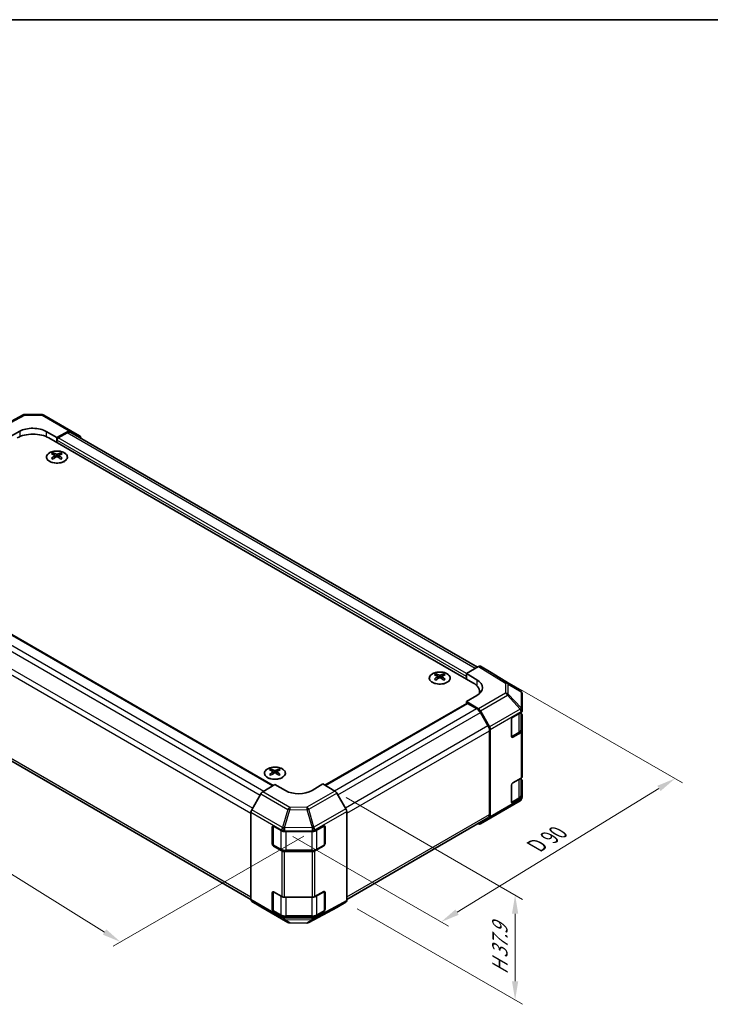
# Model space of a CAD drawing. Units: millimetres. Extents: x 58 to 4224, y 26 to 594.
# Drawn here: x 187 to 371, y 332 to 594 of the extents above; entities that cross this region are included whole.
import ezdxf

# ---------------------------------------------------------------- set-up
doc = ezdxf.new("R2010")
doc.units = ezdxf.units.MM
doc.header["$LTSCALE"] = 2
doc.layers.get('Defpoints').update_dxf_attribs({"lineweight": 25})
for name, color, linetype, lineweight in [('Border (ISO)', 7, 'Continuous', 35), ('Dimension (ISO)', 7, 'Continuous', 18), ('Visible (ISO)', 7, 'Continuous', 35), ('Visible Narrow (ISO)', 7, 'Continuous', 25)]:
    doc.layers.add(name, color=color, linetype=linetype, lineweight=lineweight)
doc.styles.add('Note Text (TK)', font='txt')
doc.dimstyles.new('Default - Method 1b (TK)', dxfattribs={"dimscale": 2, "dimtxt": 2.5, "dimasz": 2.5, "dimexe": 1, "dimexo": 1.5, "dimgap": 1, "dimtad": 1, "dimtoh": 1, "dimrnd": 1e-08, "dimdsep": 46, "dimtxsty": 'Note Text (TK)', "dimcen": 0.09, "dimdle": 5, "dimclrd": 100, "dimclre": 100, "dimclrt": 7, "dimadec": 1, "dimazin": 1, "dimtfac": 1, "dimtmove": 0, "dimatfit": 3, "dimfxl": 1, "dimtolj": 1, "dimlwd": -1, "dimlwe": -1, "dimarcsym": 0})

# ---------------------------------------------------------------- blocks, each defined once
blk = doc.blocks.new('図面枠 tk図枠')
at = {"layer": 'Border (ISO)'}
blk.add_line((14.5, 289), (405.5, 289), dxfattribs=at)
blk = doc.blocks.new('*D94')
at = {"layer": 'Defpoints', "color": 0, "transparency": 16777216}
for p in [(310.63, 421.29), (361.18, 392.11), (256.6, 378.41)]:
    blk.add_point(p, dxfattribs=at)
at = {"layer": 'Dimension (ISO)', "color": 100, "transparency": 16777216}
for p, q in [((313.59, 419.58), (363.15, 390.97)), ((303.22, 356.57), (356.92, 389.5)), ((259.56, 376.71), (300.92, 352.82))]:
    blk.add_line(p, q, dxfattribs=at)
for points in [[(356.48, 390.21), (357.35, 388.79), (361.18, 392.11)], [(302.78, 357.28), (303.65, 355.86), (298.95, 353.96)]]:
    blk.add_solid(points, dxfattribs=at)
at = {"layer": 'Dimension (ISO)', "color": 7, "transparency": 16777216, "insert": (323.28, 373.63), "char_height": 5, "attachment_point": 4, "rotation": 31.5116, "style": 'Note Text (TK)'}
blk.add_mtext('\\A1;{\\Q-28.488;\\W0.829;\\H0.816x; D 90}', dxfattribs=at)
blk = doc.blocks.new('*D95')
at = {"layer": 'Defpoints', "color": 0, "transparency": 16777216}
for p in [(270.74, 388.8), (273.66, 359.2), (318.66, 333.22)]:
    blk.add_point(p, dxfattribs=at)
at = {"layer": 'Dimension (ISO)', "color": 100, "transparency": 16777216}
for p, q in [((273.74, 387.07), (320.66, 359.98)), ((276.66, 357.47), (320.66, 332.07)), ((318.66, 356.14), (318.66, 338.22))]:
    blk.add_line(p, q, dxfattribs=at)
for points in [[(317.82, 356.14), (319.49, 356.14), (318.66, 361.14)], [(317.82, 338.22), (319.49, 338.22), (318.66, 333.22)]]:
    blk.add_solid(points, dxfattribs=at)
at = {"layer": 'Dimension (ISO)', "color": 7, "transparency": 16777216, "insert": (314.61, 338.99), "char_height": 5, "attachment_point": 4, "rotation": 90, "style": 'Note Text (TK)'}
blk.add_mtext('\\A1;{\\Q30.000;\\W0.816;\\H0.816x; H 37.9}', dxfattribs=at)
blk = doc.blocks.new('*D96')
at = {"layer": 'Defpoints', "color": 0, "transparency": 16777216}
for p in [(142.14, 462.62), (265.38, 378.49), (213.7, 348.66)]:
    blk.add_point(p, dxfattribs=at)
at = {"layer": 'Dimension (ISO)', "color": 100, "transparency": 16777216}
for p, q in [((139.2, 460.91), (82.3, 428.07)), ((88.51, 426.56), (209.45, 351.3)), ((262.43, 376.79), (211.74, 347.52))]:
    blk.add_line(p, q, dxfattribs=at)
for points in [[(88.95, 427.27), (88.07, 425.85), (84.27, 429.2)], [(209.9, 352.01), (209.01, 350.59), (213.7, 348.66)]]:
    blk.add_solid(points, dxfattribs=at)
at = {"layer": 'Dimension (ISO)', "color": 7, "transparency": 16777216, "insert": (144.3, 396.66), "char_height": 5, "attachment_point": 4, "rotation": 328.1069, "style": 'Note Text (TK)'}
blk.add_mtext('\\A1;{\\Q28.107;\\W0.818;\\H0.830x; W 190}', dxfattribs=at)

msp = doc.modelspace()

# ---------------------------------------------------------------- linework, layer by layer
at = {"layer": 'Visible (ISO)'}
for p, q in [((180.329, 484.8636), (187.7866, 488.8738)), ((188.2703, 488.993), (192.8425, 488.9469)), ((193.3324, 488.813), (200.5247, 484.6605)), ((196.7903, 482.809), (200.037, 484.618)), ((200.529, 484.658), (202.9515, 483.2101)), ((184.0623, 482.9372), (186.8908, 484.5132)), ((193.9618, 484.442), (196.7903, 482.809)), ((194.669, 482.7331), (307.4525, 417.6175)), ((196.7903, 482.809), (196.7903, 481.5084)), ((196.7903, 481.5084), (196.7903, 482.1207)), ((197.1438, 482.7331), (199.5279, 484.1095)), ((308.6546, 421.7816), (200.5279, 484.2086)), ((203.1542, 482.7549), (203.1542, 482.6923)), ((195.765, 478.7319), (195.765, 478.355)), ((196.2843, 478.0724), (196.3426, 477.5286)), ((196.4732, 477.6192), (196.3237, 477.7055)), ((197.2569, 477.7055), (197.1074, 477.6192)), ((197.2963, 478.0724), (197.2379, 477.5286)), ((197.8156, 478.7319), (197.8156, 478.355)), ((145.775, 452.9557), (254.3312, 390.2808)), ((140.141, 422.4815), (248.4091, 359.9728)), ((308.9269, 421.9389), (305.6847, 420.067)), ((311.8416, 420.5943), (309.4269, 421.9884)), ((297.5883, 419.9442), (297.5883, 419.5673)), ((298.1076, 419.2846), (298.166, 418.7409)), ((299.1197, 419.2846), (299.0613, 418.7409)), ((299.639, 419.9442), (299.639, 419.5673)), ((305.6847, 418.6381), (305.6847, 420.067)), ((305.6847, 420.067), (308.5131, 418.377)), ((305.6847, 418.6381), (305.6847, 419.2505)), ((320.0517, 415.5175), (311.8503, 420.5891)), ((298.2965, 418.8314), (298.147, 418.9177)), ((299.0803, 418.9177), (298.9308, 418.8314)), ((308.5131, 414.2232), (305.6847, 412.5903)), ((309.2098, 415.168), (309.2098, 414.7291)), ((320.3544, 415.227), (320.3462, 415.2387)), ((320.534, 410.3313), (320.534, 414.6553)), ((268.0616, 390.3494), (305.7883, 412.1309)), ((305.6847, 412.5903), (308.9314, 410.6503)), ((305.6847, 412.5903), (305.6847, 412.0711)), ((306.0383, 412.1061), (308.4223, 410.7297)), ((309.4223, 409.6741), (311.4223, 406.21)), ((309.4234, 410.1222), (311.8459, 405.8771)), ((318.0591, 408.4319), (320.2411, 409.6917)), ((320.2511, 405.1951), (320.2511, 409.6976)), ((320.2511, 409.4476), (320.2533, 409.4463)), ((320.534, 410.3259), (320.534, 410.3313)), ((320.534, 410.0999), (320.534, 410.3259)), ((320.534, 409.0452), (320.534, 404.7927)), ((317.7055, 403.3288), (317.7055, 407.8195)), ((311.8365, 404.8161), (311.8365, 382.5722)), ((312.0487, 405.1877), (312.0487, 381.9556)), ((317.73, 403.1937), (319.6239, 404.2871)), ((320.2411, 404.3845), (318.0591, 403.1247)), ((320.534, 392.6269), (320.534, 404.7927)), ((253.7477, 394.6328), (253.7477, 394.2559)), ((254.267, 393.9732), (254.3254, 393.4295)), ((254.4559, 393.52), (254.3064, 393.6063)), ((255.2396, 393.6063), (255.0901, 393.52)), ((255.279, 393.9732), (255.2207, 393.4295)), ((255.7983, 394.6328), (255.7983, 394.2559)), ((254.773, 390.5448), (251.5263, 388.6049)), ((257.6015, 388.9119), (254.773, 390.5448)), ((267.5009, 390.6731), (264.6725, 388.9831)), ((270.7432, 388.8012), (267.5009, 390.6731)), ((317.7055, 385.8558), (317.7055, 390.3465)), ((318.0591, 390.9589), (320.2411, 392.2187)), ((320.2511, 387.7221), (320.2511, 392.2245)), ((320.2511, 391.9745), (320.2533, 391.9732)), ((320.534, 391.5722), (320.534, 387.3197)), ((251.0343, 388.0768), (248.6118, 383.8317)), ((273.6578, 384.091), (271.2431, 388.2735)), ((320.0432, 386.2331), (316.6206, 384.2078)), ((317.73, 385.7206), (319.6239, 386.8141)), ((320.2411, 386.9114), (318.0591, 385.6517)), ((320.534, 387.0938), (320.534, 387.3197)), ((320.534, 387.0937), (320.534, 387.0938)), ((248.4091, 383.1423), (248.4091, 359.9102)), ((273.8649, 383.3942), (273.8649, 359.6583)), ((309.4191, 380.05), (316.6113, 384.2024)), ((273.8649, 359.9728), (311.4223, 381.6566)), ((308.8204, 380.1544), (308.9314, 380.0925)), ((311.8459, 381.5004), (309.4234, 380.0525)), ((254.0659, 374.7514), (254.0659, 379.2422)), ((254.2902, 374.6413), (254.2902, 379.4927)), ((254.4195, 379.4463), (256.6015, 378.1865)), ((257.3086, 378.0174), (264.6741, 378.0174)), ((265.3688, 378.1795), (267.7496, 379.5069)), ((267.9838, 374.6413), (267.9838, 379.5156)), ((268.1093, 379.2992), (268.1093, 374.8084)), ((256.6015, 372.8793), (254.4195, 374.1391)), ((254.4363, 374.3883), (256.35, 373.2834)), ((264.6741, 372.7102), (257.3086, 372.7102)), ((257.7228, 372.9523), (264.5512, 372.9523)), ((267.7496, 374.1996), (265.3688, 372.8722)), ((265.924, 373.2834), (267.8377, 374.3883)), ((254.0659, 357.2784), (254.0659, 361.7691)), ((254.2902, 357.1683), (254.2902, 362.0196)), ((254.4195, 361.9733), (256.6015, 360.7135)), ((265.3688, 360.7064), (267.7496, 362.0338)), ((267.9838, 357.1683), (267.9838, 362.0425)), ((268.1093, 361.8261), (268.1093, 357.3354)), ((248.6118, 359.455), (251.0343, 358.0071)), ((257.3086, 360.5444), (264.6741, 360.5444)), ((271.2431, 357.8064), (273.6578, 359.2006)), ((251.0386, 358.0046), (258.2309, 353.8521)), ((256.6015, 355.4063), (254.4195, 356.666)), ((254.4363, 356.9153), (256.35, 355.8104)), ((263.7767, 353.7913), (271.2343, 357.8015)), ((267.7496, 356.7266), (265.3688, 355.3992)), ((265.924, 355.8104), (267.8377, 356.9153)), ((264.6741, 355.2372), (257.3086, 355.2372)), ((257.7228, 355.4792), (264.5512, 355.4792)), ((258.7208, 353.7182), (263.293, 353.6721))]:
    msp.add_line(p, q, dxfattribs=at)
for centre, start, end in [((188.2602, 487.993), 89.422611, 118.268301), ((192.8324, 487.947), 60, 89.422611), ((319.5258, 414.667), 34.871292, 58.268301), ((319.534, 414.6553), 0, 34.871292), ((316.1113, 385.0685), 300, 300.613934), ((258.7309, 354.7182), 240, 269.422611), ((263.3031, 354.6721), 269.422611, 298.268301)]:
    msp.add_arc(centre, 1, start, end, dxfattribs=at)
for centre, major_axis, ratio, start_param, end_param in [((190.4263, 482.472), (-4.9998, 0.0743), 0.56718765, 3.9354181, 5.50621443), ((200.0247, 483.7945), (0.5, 0.866), 0.57735027, 6.27445866, 7.05113018), ((190.4263, 480.2836), (6, 0), 0.57735027, 0.78539816, 2.35619449), ((197.1438, 482.3249), (0.25, 0.433), 0.57735027, 0.78539816, 2.35619449), ((199.5279, 482.4765), (1, 1.7321), 0.57735027, 0, 0.78539816), ((202.4471, 482.3467), (0.5, 0.866), 0.57735027, 5.49778714, 6.27445866), ((196.0245, 472.2955), (3.2043, 6.7271), 0.62547267, 0.69994966, 0.77562357), ((197.0421, 472.1016), (-4.2226, 6.2245), 0.52483389, 5.52432463, 5.6901366), ((197.0421, 471.8108), (3.2346, 6.7906), 0.62547267, 0.80431066, 0.97012263), ((196.0245, 471.4113), (-4.183, 6.1663), 0.52483389, 5.41996363, 5.49563754), ((196.5385, 471.8108), (3.2346, -6.7906), 0.62547267, 2.47033009, 2.63614206), ((196.5385, 472.1016), (-4.2226, -6.2245), 0.52483389, 4.03350142, 4.19931339), ((197.0421, 471.8108), (3.2346, 6.7906), 0.62547267, 0.5054506, 0.67126257), ((197.0421, 472.1016), (-4.2226, 6.2245), 0.52483389, 5.22546457, 5.39127654), ((196.5385, 472.1016), (-4.2226, -6.2245), 0.52483389, 3.73464136, 3.90045333), ((196.5385, 471.8108), (3.2346, -6.7906), 0.62547267, 2.17147002, 2.33728199), ((197.556, 472.2955), (3.2043, -6.7271), 0.62547267, 2.36596909, 2.44164299), ((197.556, 471.4113), (-4.183, -6.1663), 0.52483389, 3.92914042, 4.00481433), ((308.9267, 421.1221), (0.5002, 0.8663), 0.57717444, 0, 0.78524587), ((297.8479, 413.5077), (3.2043, 6.7271), 0.62547267, 0.69994966, 0.77562357), ((298.8654, 413.3138), (-4.2226, 6.2245), 0.52483389, 5.52432463, 5.6901366), ((298.8654, 413.0231), (3.2346, 6.7906), 0.62547267, 0.80431066, 0.97012263), ((298.3619, 413.0231), (3.2346, -6.7906), 0.62547267, 2.47033009, 2.63614206), ((298.8654, 413.0231), (3.2346, 6.7906), 0.62547267, 0.5054506, 0.67126257), ((298.3619, 413.3138), (-4.2226, -6.2245), 0.52483389, 3.73464136, 3.90045333), ((298.3619, 413.0231), (3.2346, -6.7906), 0.62547267, 2.17147002, 2.33728199), ((299.3794, 413.5077), (3.2043, -6.7271), 0.62547267, 2.36596909, 2.44164299), ((311.3415, 419.728), (0.5002, 0.8663), 0.57717444, 6.26573733, 6.28318531), ((297.8479, 412.6236), (-4.183, 6.1663), 0.52483389, 5.41996363, 5.49563754), ((298.3619, 413.3138), (-4.2226, -6.2245), 0.52483389, 4.03350142, 4.19931339), ((298.8654, 413.3138), (-4.2226, 6.2245), 0.52483389, 5.22546457, 5.39127654), ((299.3794, 412.6236), (-4.183, -6.1663), 0.52483389, 3.92914042, 4.00481433), ((303.2098, 415.168), (6, 0), 0.57735027, 6.14005586, 7.06858347), ((304.9776, 416.3357), (4.9998, -0.0769), 0.58733688, 5.50682378, 7.07762011), ((304.9776, 413.9433), (-5, 0), 0.57735027, 3.55626047, 3.7138013), ((306.0383, 411.6979), (-0.25, 0.433), 0.57735027, 5.49778714, 6.28318531), ((308.4223, 409.0967), (1, -1.7321), 0.57735027, 1.57079633, 2.35619449), ((308.9191, 409.8411), (0.5, -0.866), 0.57735027, 1.56206968, 2.3387412), ((319.534, 410.0999), (1, 0), 0.57735027, 5.49778714, 6.28318531), ((319.534, 409.0452), (1, 0), 0.57735027, 0, 0.76794487), ((310.4223, 405.6326), (1, -1.7321), 0.57735027, 0.78539816, 1.57079633), ((318.0591, 408.0237), (-0.25, -0.433), 0.57735027, 3.92699082, 5.49778714), ((311.3416, 405.596), (0.5, -0.866), 0.57735027, 0.78539816, 1.56206968), ((319.534, 404.7927), (1, 0), 0.57735027, 5.49778714, 6.28318531), ((318.0591, 403.5329), (-0.25, -0.433), 0.57735027, 5.49778714, 7.06858347), ((254.0073, 388.1964), (3.2043, 6.7271), 0.62547267, 0.69994966, 0.77562357), ((255.0248, 388.0024), (-4.2226, 6.2245), 0.52483389, 5.52432463, 5.6901366), ((255.0248, 387.7117), (3.2346, 6.7906), 0.62547267, 0.80431066, 0.97012263), ((254.0073, 387.3122), (-4.183, 6.1663), 0.52483389, 5.41996363, 5.49563754), ((254.5212, 387.7117), (3.2346, -6.7906), 0.62547267, 2.47033009, 2.63614206), ((254.5212, 388.0024), (-4.2226, -6.2245), 0.52483389, 4.03350142, 4.19931339), ((255.0248, 387.7117), (3.2346, 6.7906), 0.62547267, 0.5054506, 0.67126257), ((255.0248, 388.0024), (-4.2226, 6.2245), 0.52483389, 5.22546457, 5.39127654), ((254.5212, 388.0024), (-4.2226, -6.2245), 0.52483389, 3.73464136, 3.90045333), ((254.5212, 387.7117), (3.2346, -6.7906), 0.62547267, 2.17147002, 2.33728199), ((255.5388, 388.1964), (3.2043, -6.7271), 0.62547267, 2.36596909, 2.44164299), ((255.5388, 387.3122), (-4.183, -6.1663), 0.52483389, 3.92914042, 4.00481433), ((318.0591, 390.5506), (-0.25, -0.433), 0.57735027, 3.92699082, 5.49778714), ((319.534, 392.6269), (1, 0), 0.57735027, 5.49778714, 6.28318531), ((319.534, 391.5722), (1, 0), 0.57735027, 0, 0.76794487), ((251.5386, 387.7957), (-0.5, -0.866), 0.57735027, 3.94444411, 4.72111563), ((261.137, 391.0244), (4.9998, 0.0769), 0.58733688, 3.91795418, 5.4887505), ((270.743, 387.9847), (-0.5, 0.866), 0.57752615, 4.71238898, 5.49763485), ((318.0591, 386.0599), (-0.25, -0.433), 0.57735027, 5.49778714, 7.06858347), ((319.534, 387.3197), (1, 0), 0.57735027, 5.49778714, 6.28318531), ((249.1162, 383.5506), (-0.5, -0.866), 0.57735027, 4.72111563, 5.49778714), ((273.1577, 383.8023), (-0.5, 0.866), 0.57752615, 3.92714311, 4.71238898), ((310.4223, 383.3887), (1, -1.7321), 0.57735027, 0, 0.78539816), ((308.9191, 380.916), (0.5, -0.866), 0.57735027, 5.51524044, 6.29191195), ((311.3416, 382.3639), (0.5, -0.866), 0.57735027, 0.00872665, 0.78539816), ((254.4195, 379.038), (-0.25, 0.433), 0.57735027, 5.49778714, 7.06858347), ((257.3086, 378.5948), (1, 0), 0.57735027, 3.92699082, 4.71238898), ((264.6741, 378.5948), (1, 0), 0.57735027, 4.71238898, 5.48033385), ((267.7496, 379.0986), (0.2567, 0.4291), 0.58733688, 5.50682378, 7.07762011), ((254.4195, 374.5473), (0.25, -0.433), 0.57735027, 3.92699082, 5.49778714), ((267.7496, 374.6079), (0.2567, 0.4291), 0.58733688, 3.93602746, 5.50682378), ((257.3086, 373.2875), (-1, 0), 0.57735027, 0.78539816, 1.57079633), ((264.6741, 373.2875), (-1, 0), 0.57735027, 1.57079633, 2.3387412), ((254.4195, 361.565), (-0.25, 0.433), 0.57735027, 5.49778714, 7.06858347), ((267.7496, 361.6256), (0.2567, 0.4291), 0.58733688, 5.50682378, 7.07762011), ((249.1162, 360.3185), (-0.5, -0.866), 0.57735027, 5.49778714, 6.27445866), ((257.3086, 361.1217), (1, 0), 0.57735027, 3.92699082, 4.71238898), ((264.6741, 361.1217), (1, 0), 0.57735027, 4.71238898, 5.48033385), ((273.1577, 360.0669), (0.5002, -0.8663), 0.57717444, 0, 0.78524587), ((251.5386, 358.8706), (-0.5, -0.866), 0.57735027, 6.27445866, 6.28318531), ((254.4195, 357.0743), (0.25, -0.433), 0.57735027, 3.92699082, 5.49778714), ((267.7496, 357.1349), (0.2567, 0.4291), 0.58733688, 3.93602746, 5.50682378), ((270.743, 358.6727), (0.5002, -0.8663), 0.57717444, 6.26573733, 6.28318531), ((257.3086, 355.8145), (-1, 0), 0.57735027, 0.78539816, 1.57079633), ((264.6741, 355.8145), (-1, 0), 0.57735027, 1.57079633, 2.3387412)]:
    msp.add_ellipse(centre, major_axis=major_axis, ratio=ratio, start_param=start_param, end_param=end_param, dxfattribs=at)
for points, knots in [([(198.7562, 478.779), (198.5458, 478.9004), (198.3017, 479.0021), (197.7705, 479.1559), (197.4836, 479.2079), (196.896, 479.2572), (196.5954, 479.2545), (196.0109, 479.1944), (195.727, 479.1371), (195.2047, 478.9736), (194.9663, 478.8675), (194.5591, 478.617), (194.3904, 478.4726), (194.1403, 478.1601), (194.0587, 477.9921), (193.9915, 477.6502), (194.0054, 477.4766), (194.1263, 477.1408), (194.2335, 476.9787), (194.5305, 476.6816), (194.7208, 476.5469), (195.165, 476.3188), (195.419, 476.2255), (195.9647, 476.0899), (196.2564, 476.0477), (196.848, 476.0183), (197.1477, 476.0312), (197.7252, 476.1109), (198.0028, 476.1777), (198.5078, 476.3585), (198.7351, 476.4726), (199.1164, 476.7365), (199.2703, 476.8864), (199.4884, 477.2068), (199.5529, 477.3773), (199.5855, 477.7207), (199.5542, 477.8934), (199.3998, 478.2245), (199.2765, 478.3828), (199.0096, 478.6169), (198.8897, 478.7019), (198.7562, 478.779)], [0, 0, 0, 0, 0.32060968, 0.32060968, 0.64114281, 0.64114281, 0.96159567, 0.96159567, 1.28205302, 1.28205302, 1.60259725, 1.60259725, 1.92320098, 1.92320098, 2.2431889, 2.2431889, 2.56120702, 2.56120702, 2.87978811, 2.87978811, 3.20009662, 3.20009662, 3.52070608, 3.52070608, 3.84121964, 3.84121964, 4.16166657, 4.16166657, 4.48213438, 4.48213438, 4.80269908, 4.80269908, 5.12327638, 5.12327638, 5.44297432, 5.44297432, 5.76076841, 5.76076841, 6.07975557, 6.07975557, 6.28318531, 6.28318531, 6.28318531, 6.28318531]), ([(196.226, 477.9782), (196.2438, 477.99), (196.2592, 478.0043), (196.2796, 478.0346), (196.2847, 478.0506), (196.2847, 478.0798), (196.2796, 478.095), (196.2592, 478.1222), (196.2438, 478.1341), (196.226, 478.1431)], [0.0307191633, 0.0307191633, 0.0307191633, 0.0307191633, 0.0383195288, 0.0383195288, 0.0459198942, 0.0459198942, 0.0535202597, 0.0535202597, 0.0611206252, 0.0611206252, 0.0611206252, 0.0611206252]), ([(196.6475, 478.3865), (196.6654, 478.3776), (196.6882, 478.3699), (196.7379, 478.3596), (196.7649, 478.3571), (196.8156, 478.3571), (196.8426, 478.3596), (196.8924, 478.3699), (196.9151, 478.3776), (196.9331, 478.3865)], [0.0307191633, 0.0307191633, 0.0307191633, 0.0307191633, 0.0383195288, 0.0383195288, 0.0459198942, 0.0459198942, 0.0535202597, 0.0535202597, 0.0611206252, 0.0611206252, 0.0611206252, 0.0611206252]), ([(196.9331, 477.7349), (196.9151, 477.7465), (196.8924, 477.7566), (196.8426, 477.77), (196.8156, 477.7733), (196.7649, 477.7733), (196.7379, 477.77), (196.6882, 477.7566), (196.6654, 477.7465), (196.6475, 477.7349)], [0.0307191633, 0.0307191633, 0.0307191633, 0.0307191633, 0.0383195288, 0.0383195288, 0.0459198942, 0.0459198942, 0.0535202597, 0.0535202597, 0.0611206252, 0.0611206252, 0.0611206252, 0.0611206252]), ([(197.3546, 478.1431), (197.3368, 478.1341), (197.3214, 478.1222), (197.3009, 478.095), (197.2959, 478.0798), (197.2959, 478.0506), (197.3009, 478.0346), (197.3214, 478.0043), (197.3368, 477.99), (197.3546, 477.9782)], [0.0307191633, 0.0307191633, 0.0307191633, 0.0307191633, 0.0383195288, 0.0383195288, 0.0459198942, 0.0459198942, 0.0535202597, 0.0535202597, 0.0611206252, 0.0611206252, 0.0611206252, 0.0611206252]), ([(300.5796, 419.9912), (300.3692, 420.1127), (300.1251, 420.2144), (299.5939, 420.3681), (299.307, 420.4202), (298.7194, 420.4695), (298.4188, 420.4667), (297.8343, 420.4066), (297.5504, 420.3493), (297.0281, 420.1859), (296.7897, 420.0797), (296.3825, 419.8292), (296.2138, 419.6848), (295.9636, 419.3724), (295.8821, 419.2043), (295.8149, 418.8625), (295.8287, 418.6888), (295.9497, 418.353), (296.0568, 418.1909), (296.3539, 417.8939), (296.5441, 417.7591), (296.9884, 417.531), (297.2424, 417.4377), (297.7881, 417.3022), (298.0798, 417.2599), (298.6713, 417.2305), (298.9711, 417.2435), (299.5486, 417.3232), (299.8262, 417.39), (300.3312, 417.5708), (300.5585, 417.6848), (300.9397, 417.9487), (301.0936, 418.0986), (301.3118, 418.4191), (301.3762, 418.5896), (301.4089, 418.9329), (301.3776, 419.1056), (301.2232, 419.4367), (301.0998, 419.595), (300.833, 419.8292), (300.713, 419.9141), (300.5796, 419.9912)], [0, 0, 0, 0, 0.32060968, 0.32060968, 0.64114281, 0.64114281, 0.96159567, 0.96159567, 1.28205302, 1.28205302, 1.60259725, 1.60259725, 1.92320098, 1.92320098, 2.2431889, 2.2431889, 2.56120702, 2.56120702, 2.87978811, 2.87978811, 3.20009662, 3.20009662, 3.52070608, 3.52070608, 3.84121964, 3.84121964, 4.16166657, 4.16166657, 4.48213438, 4.48213438, 4.80269908, 4.80269908, 5.12327638, 5.12327638, 5.44297432, 5.44297432, 5.76076841, 5.76076841, 6.07975557, 6.07975557, 6.28318531, 6.28318531, 6.28318531, 6.28318531]), ([(298.0494, 419.1905), (298.0671, 419.2022), (298.0825, 419.2165), (298.103, 419.2468), (298.108, 419.2628), (298.108, 419.2921), (298.103, 419.3073), (298.0825, 419.3344), (298.0671, 419.3464), (298.0494, 419.3554)], [0.0307191633, 0.0307191633, 0.0307191633, 0.0307191633, 0.0383195288, 0.0383195288, 0.0459198942, 0.0459198942, 0.0535202597, 0.0535202597, 0.0611206252, 0.0611206252, 0.0611206252, 0.0611206252]), ([(298.4708, 419.5987), (298.4888, 419.5898), (298.5115, 419.5821), (298.5613, 419.5719), (298.5883, 419.5694), (298.639, 419.5694), (298.666, 419.5719), (298.7158, 419.5821), (298.7385, 419.5898), (298.7565, 419.5987)], [0.0307191633, 0.0307191633, 0.0307191633, 0.0307191633, 0.0383195288, 0.0383195288, 0.0459198942, 0.0459198942, 0.0535202597, 0.0535202597, 0.0611206252, 0.0611206252, 0.0611206252, 0.0611206252]), ([(299.1779, 419.3554), (299.1602, 419.3464), (299.1447, 419.3344), (299.1243, 419.3073), (299.1193, 419.2921), (299.1193, 419.2628), (299.1243, 419.2468), (299.1447, 419.2165), (299.1602, 419.2022), (299.1779, 419.1905)], [0.0307191633, 0.0307191633, 0.0307191633, 0.0307191633, 0.0383195288, 0.0383195288, 0.0459198942, 0.0459198942, 0.0535202597, 0.0535202597, 0.0611206252, 0.0611206252, 0.0611206252, 0.0611206252]), ([(298.7565, 418.9471), (298.7385, 418.9588), (298.7158, 418.9688), (298.666, 418.9822), (298.639, 418.9855), (298.5883, 418.9855), (298.5613, 418.9822), (298.5115, 418.9688), (298.4888, 418.9588), (298.4708, 418.9471)], [0.0307191633, 0.0307191633, 0.0307191633, 0.0307191633, 0.0383195288, 0.0383195288, 0.0459198942, 0.0459198942, 0.0535202597, 0.0535202597, 0.0611206252, 0.0611206252, 0.0611206252, 0.0611206252]), ([(319.6239, 404.2871), (319.6984, 404.3301), (319.768, 404.377), (319.8956, 404.4784), (319.9536, 404.5329), (320.0562, 404.6491), (320.1007, 404.7109), (320.1739, 404.8409), (320.2025, 404.9092), (320.2411, 405.0501), (320.2511, 405.1226), (320.2511, 405.1951)], [4.71238898, 4.71238898, 4.71238898, 4.71238898, 4.869468613, 4.869468613, 5.026548246, 5.026548246, 5.183627878, 5.183627878, 5.340707511, 5.340707511, 5.497787144, 5.497787144, 5.497787144, 5.497787144]), ([(256.7389, 394.6798), (256.5286, 394.8013), (256.2844, 394.903), (255.7533, 395.0567), (255.4664, 395.1088), (254.8788, 395.1581), (254.5782, 395.1553), (253.9936, 395.0952), (253.7098, 395.0379), (253.1875, 394.8745), (252.9491, 394.7684), (252.5419, 394.5178), (252.3732, 394.3734), (252.123, 394.061), (252.0414, 393.8929), (251.9742, 393.5511), (251.9881, 393.3774), (252.1091, 393.0416), (252.2162, 392.8795), (252.5132, 392.5825), (252.7035, 392.4477), (253.1478, 392.2196), (253.4018, 392.1264), (253.9475, 391.9908), (254.2392, 391.9485), (254.8307, 391.9191), (255.1305, 391.9321), (255.708, 392.0118), (255.9856, 392.0786), (256.4906, 392.2594), (256.7179, 392.3734), (257.0991, 392.6374), (257.253, 392.7872), (257.4712, 393.1077), (257.5356, 393.2782), (257.5682, 393.6215), (257.537, 393.7942), (257.3826, 394.1253), (257.2592, 394.2836), (256.9924, 394.5178), (256.8724, 394.6028), (256.7389, 394.6798)], [0, 0, 0, 0, 0.32060968, 0.32060968, 0.64114281, 0.64114281, 0.96159567, 0.96159567, 1.28205302, 1.28205302, 1.60259725, 1.60259725, 1.92320098, 1.92320098, 2.2431889, 2.2431889, 2.56120702, 2.56120702, 2.87978811, 2.87978811, 3.20009662, 3.20009662, 3.52070608, 3.52070608, 3.84121964, 3.84121964, 4.16166657, 4.16166657, 4.48213438, 4.48213438, 4.80269908, 4.80269908, 5.12327638, 5.12327638, 5.44297432, 5.44297432, 5.76076841, 5.76076841, 6.07975557, 6.07975557, 6.28318531, 6.28318531, 6.28318531, 6.28318531]), ([(254.2087, 393.8791), (254.2265, 393.8908), (254.2419, 393.9051), (254.2624, 393.9354), (254.2674, 393.9514), (254.2674, 393.9807), (254.2624, 393.9959), (254.2419, 394.023), (254.2265, 394.035), (254.2087, 394.044)], [0.0307191633, 0.0307191633, 0.0307191633, 0.0307191633, 0.0383195288, 0.0383195288, 0.0459198942, 0.0459198942, 0.0535202597, 0.0535202597, 0.0611206252, 0.0611206252, 0.0611206252, 0.0611206252]), ([(254.6302, 394.2873), (254.6482, 394.2784), (254.6709, 394.2707), (254.7207, 394.2605), (254.7477, 394.258), (254.7984, 394.258), (254.8254, 394.2605), (254.8751, 394.2707), (254.8979, 394.2784), (254.9158, 394.2873)], [0.0307191633, 0.0307191633, 0.0307191633, 0.0307191633, 0.0383195288, 0.0383195288, 0.0459198942, 0.0459198942, 0.0535202597, 0.0535202597, 0.0611206252, 0.0611206252, 0.0611206252, 0.0611206252]), ([(254.9158, 393.6357), (254.8979, 393.6474), (254.8751, 393.6575), (254.8254, 393.6708), (254.7984, 393.6741), (254.7477, 393.6741), (254.7207, 393.6708), (254.6709, 393.6575), (254.6482, 393.6474), (254.6302, 393.6357)], [0.0307191633, 0.0307191633, 0.0307191633, 0.0307191633, 0.0383195288, 0.0383195288, 0.0459198942, 0.0459198942, 0.0535202597, 0.0535202597, 0.0611206252, 0.0611206252, 0.0611206252, 0.0611206252]), ([(255.3373, 394.044), (255.3195, 394.035), (255.3041, 394.023), (255.2837, 393.9959), (255.2786, 393.9807), (255.2786, 393.9514), (255.2837, 393.9354), (255.3041, 393.9051), (255.3195, 393.8908), (255.3373, 393.8791)], [0.0307191633, 0.0307191633, 0.0307191633, 0.0307191633, 0.0383195288, 0.0383195288, 0.0459198942, 0.0459198942, 0.0535202597, 0.0535202597, 0.0611206252, 0.0611206252, 0.0611206252, 0.0611206252]), ([(319.6239, 386.8141), (319.6984, 386.8571), (319.768, 386.904), (319.8956, 387.0054), (319.9536, 387.0599), (320.0562, 387.1761), (320.1007, 387.2379), (320.1739, 387.3679), (320.2025, 387.4362), (320.2411, 387.5771), (320.2511, 387.6496), (320.2511, 387.7221)], [4.71238898, 4.71238898, 4.71238898, 4.71238898, 4.869468613, 4.869468613, 5.026548246, 5.026548246, 5.183627878, 5.183627878, 5.340707511, 5.340707511, 5.497787144, 5.497787144, 5.497787144, 5.497787144]), ([(256.35, 373.2834), (256.4245, 373.2404), (256.5039, 373.2013), (256.6709, 373.1313), (256.7584, 373.1003), (256.9398, 373.047), (257.0337, 373.0246), (257.2257, 372.9885), (257.3238, 372.975), (257.5222, 372.9568), (257.6225, 372.9523), (257.7228, 372.9523)], [4.71238898, 4.71238898, 4.71238898, 4.71238898, 4.869468613, 4.869468613, 5.026548246, 5.026548246, 5.183627878, 5.183627878, 5.340707511, 5.340707511, 5.497787144, 5.497787144, 5.497787144, 5.497787144]), ([(264.5512, 372.9523), (264.6515, 372.9523), (264.7518, 372.9568), (264.9502, 372.975), (265.0483, 372.9885), (265.2403, 373.0246), (265.3341, 373.047), (265.5155, 373.1003), (265.6031, 373.1313), (265.7701, 373.2013), (265.8495, 373.2404), (265.924, 373.2834)], [5.497787144, 5.497787144, 5.497787144, 5.497787144, 5.654866776, 5.654866776, 5.811946409, 5.811946409, 5.969026042, 5.969026042, 6.126105675, 6.126105675, 6.283185307, 6.283185307, 6.283185307, 6.283185307]), ([(256.35, 355.8104), (256.4245, 355.7674), (256.5039, 355.7283), (256.6709, 355.6583), (256.7584, 355.6273), (256.9398, 355.5739), (257.0337, 355.5515), (257.2257, 355.5155), (257.3238, 355.5019), (257.5222, 355.4838), (257.6225, 355.4792), (257.7228, 355.4792)], [4.71238898, 4.71238898, 4.71238898, 4.71238898, 4.869468613, 4.869468613, 5.026548246, 5.026548246, 5.183627878, 5.183627878, 5.340707511, 5.340707511, 5.497787144, 5.497787144, 5.497787144, 5.497787144]), ([(264.5512, 355.4792), (264.6515, 355.4792), (264.7518, 355.4838), (264.9502, 355.5019), (265.0483, 355.5155), (265.2403, 355.5515), (265.3341, 355.5739), (265.5155, 355.6273), (265.6031, 355.6583), (265.7701, 355.7283), (265.8495, 355.7674), (265.924, 355.8104)], [5.497787144, 5.497787144, 5.497787144, 5.497787144, 5.654866776, 5.654866776, 5.811946409, 5.811946409, 5.969026042, 5.969026042, 6.126105675, 6.126105675, 6.283185307, 6.283185307, 6.283185307, 6.283185307])]:
    msp.add_open_spline(points, degree=3, knots=knots, dxfattribs=at)
at = {"layer": 'Visible Narrow (ISO)'}
for p, q in [((180.8201, 484.8091), (188.2726, 488.8165)), ((188.2726, 488.8165), (192.8447, 488.7705)), ((192.8447, 488.7705), (200.037, 484.618)), ((186.8908, 484.5132), (186.8908, 483.0824)), ((193.9618, 484.442), (193.9618, 483.0824)), ((305.6847, 419.2505), (196.7903, 482.1207)), ((305.6847, 420.067), (197.1438, 482.7331)), ((308.0688, 421.4434), (199.5279, 484.1095)), ((196.226, 477.9782), (196.2628, 477.4716)), ((196.6475, 478.3865), (196.5978, 477.7025)), ((196.9331, 478.3865), (196.9827, 477.7025)), ((197.3546, 477.9782), (197.3178, 477.4716)), ((143.141, 451.5545), (251.8441, 388.7948)), ((145.525, 452.931), (254.1872, 390.1948)), ((142.141, 450.4989), (250.8422, 387.7402)), ((139.7268, 445.6409), (248.4091, 382.8932)), ((140.141, 447.0348), (248.8597, 384.266)), ((139.7268, 423.397), (248.4091, 360.6493)), ((308.9269, 421.9389), (316.1237, 417.4886)), ((316.6286, 417.535), (309.4269, 421.9884)), ((298.0494, 419.1905), (298.0861, 418.6838)), ((298.4708, 419.5987), (298.4212, 418.9148)), ((298.7565, 419.5987), (298.8061, 418.9148)), ((299.1779, 419.1905), (299.1412, 418.6838)), ((311.8416, 420.5943), (320.0431, 415.5227)), ((308.5131, 418.377), (308.5131, 416.7882)), ((316.1237, 417.4886), (316.1237, 414.8028)), ((320.0431, 415.5227), (316.6286, 417.535)), ((316.8228, 417.2481), (320.2372, 415.2357)), ((316.8228, 414.5622), (316.8228, 417.2481)), ((316.1237, 414.8028), (308.9314, 410.6503)), ((309.4234, 410.1222), (316.6157, 414.2746)), ((316.6157, 414.2746), (320.0383, 410.6124)), ((320.2454, 410.9), (316.8228, 414.5622)), ((320.2372, 415.2357), (320.2454, 415.224)), ((320.2454, 415.224), (320.2454, 410.9)), ((268.2081, 390.2649), (306.0383, 412.1061)), ((270.5921, 388.8884), (308.4223, 410.7297)), ((271.5212, 387.7918), (309.4223, 409.6741)), ((320.0383, 410.607), (311.8459, 405.8771)), ((312.0487, 405.1877), (320.2411, 409.9176)), ((319.6653, 409.3593), (319.6653, 404.3787)), ((320.0383, 410.6124), (320.0383, 410.607)), ((320.2411, 409.9176), (320.2411, 409.6917)), ((273.5212, 384.3277), (311.4223, 406.21)), ((273.8649, 382.8932), (311.8365, 404.8161)), ((319.6653, 404.3787), (317.7127, 403.2513)), ((320.2411, 404.3845), (320.2411, 392.2187)), ((318.0591, 403.1247), (317.8348, 403.2542)), ((254.2087, 393.8791), (254.2455, 393.3724)), ((254.6302, 394.2873), (254.5806, 393.6034)), ((254.9158, 394.2873), (254.9655, 393.6034)), ((255.3373, 393.8791), (255.3005, 393.3724)), ((319.6653, 391.8863), (319.6653, 386.9056)), ((251.0343, 388.0768), (258.2266, 383.9243)), ((258.7186, 384.4525), (251.5263, 388.6049)), ((270.7432, 388.8012), (263.2907, 384.4985)), ((263.7855, 383.9678), (271.2431, 388.2735)), ((311.8459, 381.5004), (320.0383, 386.2303)), ((320.2411, 386.6855), (312.0487, 381.9556)), ((320.0383, 386.2302), (316.6157, 384.205)), ((319.6653, 386.9056), (317.7127, 385.7783)), ((318.0591, 385.6517), (317.8348, 385.7811)), ((320.0383, 386.2303), (320.0383, 386.2302)), ((320.2411, 386.9114), (320.2411, 386.6855)), ((248.4091, 383.1423), (256.6015, 378.4124)), ((256.8042, 379.1018), (248.6118, 383.8317)), ((258.2266, 383.9243), (256.8089, 379.1045)), ((257.3045, 378.9864), (258.7222, 383.8062)), ((263.2907, 384.4985), (258.7186, 384.4525)), ((258.7222, 383.8062), (263.2944, 383.8523)), ((263.2944, 383.8523), (264.6739, 379.0721)), ((265.165, 379.1877), (263.7855, 383.9678)), ((273.6578, 384.091), (265.165, 379.1877)), ((265.3772, 378.4939), (273.8649, 383.3942)), ((273.8649, 360.6493), (311.8365, 382.5722)), ((316.6157, 384.205), (309.4234, 380.0525)), ((254.0659, 379.2422), (254.2902, 379.3716)), ((254.3488, 374.5065), (254.3488, 379.4789)), ((256.3086, 378.3556), (256.3086, 373.375)), ((256.6015, 378.4124), (256.6015, 378.1865)), ((256.8089, 379.1045), (256.8042, 379.1018)), ((264.6654, 379.0606), (257.3045, 378.9864)), ((257.3086, 378.2433), (257.3132, 378.2461)), ((257.3086, 378.0174), (257.3086, 378.2433)), ((257.3132, 378.2461), (264.6741, 378.3202)), ((257.7228, 373.0368), (257.7228, 378.0174)), ((264.5512, 378.0174), (264.5512, 373.0368)), ((264.6739, 379.0721), (264.6654, 379.0606)), ((264.6741, 378.3202), (264.6741, 378.0174)), ((265.3688, 378.4823), (265.3772, 378.4939)), ((265.3688, 378.1795), (265.3688, 378.4823)), ((265.9654, 378.3556), (267.9252, 379.4871)), ((265.9654, 373.375), (265.9654, 378.3556)), ((267.9252, 379.4871), (267.9252, 374.5065)), ((267.9838, 379.3716), (268.1093, 379.2992)), ((254.2902, 374.8809), (254.0659, 374.7514)), ((268.1093, 374.8084), (267.9838, 374.8809)), ((256.3086, 373.375), (254.3488, 374.5065)), ((254.4195, 374.1391), (254.6437, 374.2685)), ((256.6015, 372.8793), (256.6015, 360.7135)), ((257.3086, 360.5444), (257.3086, 372.7102)), ((257.7228, 373.0368), (257.7228, 372.9523)), ((264.5512, 373.0368), (257.7228, 373.0368)), ((264.5512, 373.0368), (264.5512, 372.9523)), ((264.6741, 372.7102), (264.6741, 360.5444)), ((265.3688, 360.7064), (265.3688, 372.8722)), ((267.9252, 374.5065), (265.9654, 373.375)), ((267.6302, 374.2685), (267.7496, 374.1996)), ((254.0659, 361.7691), (254.2902, 361.8986)), ((254.3488, 357.0335), (254.3488, 362.0058)), ((265.9654, 360.8826), (267.9252, 362.0141)), ((267.9252, 362.0141), (267.9252, 357.0335)), ((267.9838, 361.8986), (268.1093, 361.8261)), ((256.6015, 355.1803), (248.4091, 359.9102)), ((248.6118, 359.455), (256.8042, 354.7251)), ((256.3086, 360.8826), (256.3086, 355.902)), ((257.7228, 355.5638), (257.7228, 360.5444)), ((264.5512, 360.5444), (264.5512, 355.5638)), ((265.165, 354.6337), (273.6578, 359.2006)), ((273.8649, 359.6583), (265.3772, 355.0942)), ((265.9654, 355.902), (265.9654, 360.8826)), ((258.2266, 353.8547), (251.0343, 358.0071)), ((254.2902, 357.4079), (254.0659, 357.2784)), ((256.3086, 355.902), (254.3488, 357.0335)), ((254.4195, 356.666), (254.6437, 356.7955)), ((271.2431, 357.8064), (263.7855, 353.7962)), ((267.9252, 357.0335), (265.9654, 355.902)), ((267.6302, 356.7955), (267.7496, 356.7266)), ((268.1093, 357.3354), (267.9838, 357.4079)), ((256.6015, 355.4063), (256.6015, 355.1803)), ((256.8042, 354.7251), (256.8089, 354.7224)), ((256.8089, 354.7224), (258.2266, 353.8547)), ((258.7222, 353.7337), (257.3045, 354.6014)), ((257.3045, 354.6014), (264.6654, 354.5272)), ((257.3086, 355.0112), (257.3086, 355.2372)), ((257.3132, 355.0085), (257.3086, 355.0112)), ((264.6741, 354.9343), (257.3132, 355.0085)), ((257.7228, 355.5638), (257.7228, 355.4792)), ((264.5512, 355.5638), (257.7228, 355.5638)), ((263.2944, 353.6876), (258.7222, 353.7337)), ((264.6739, 354.5251), (263.2944, 353.6876)), ((263.7855, 353.7962), (265.165, 354.6337)), ((264.5512, 355.5638), (264.5512, 355.4792)), ((264.6654, 354.5272), (264.6739, 354.5251)), ((264.6741, 355.2372), (264.6741, 354.9343)), ((265.3688, 355.0964), (265.3688, 355.3992)), ((265.3772, 355.0942), (265.3688, 355.0964))]:
    msp.add_line(p, q, dxfattribs=at)
for centre, major_axis, ratio, start_param, end_param in [((188.2602, 487.993), (-0.4736, 0.8807), 0.57717444, 5.51538742, 6.28318531), ((188.2602, 487.993), (0.0101, 0.9999), 0.00712546, 5.68008253, 6.28318531), ((192.8324, 487.947), (0.0101, 0.9999), 0.00712546, 5.68008253, 6.28318531), ((192.8324, 487.947), (0.5, 0.866), 0.57735027, 0, 0.76794487), ((316.1113, 416.6793), (0.5259, 0.8505), 0.57717444, 0.01744798, 0.80269385), ((316.1113, 416.6793), (1, 0), 0.80930894, 0.77922765, 1.5584553), ((316.1113, 416.6793), (0.5077, 0.8615), 0.61763335, 5.73065372, 6.26506827), ((316.1113, 413.9935), (-1, 0), 0.80930894, 3.9208203, 4.70004795), ((316.1113, 413.9935), (0.5, -0.866), 0.57735027, 1.56206968, 2.3387412), ((316.1113, 413.9935), (-0.7306, -0.6828), 0.16781559, 2.16568509, 2.70956847), ((319.5258, 414.667), (0.5077, 0.8615), 0.61763335, 5.73065372, 6.26506827), ((319.5258, 414.667), (0.5259, 0.8505), 0.57717444, 0, 0.01744798), ((319.5258, 414.667), (0.8204, 0.5717), 0.14347132, 0, 0.43023772), ((319.534, 414.6553), (0.8204, 0.5717), 0.14347132, 0, 0.43023772), ((319.534, 414.6553), (1, 0), 0.80930894, 0, 0.77922765), ((319.534, 410.3313), (0.7306, 0.6828), 0.16781559, 5.30727774, 5.85116112), ((319.534, 410.3313), (1, 0), 0.3255424, 0, 1.04217396), ((319.534, 410.3259), (1, 0), 0.3255424, 0, 1.04217396), ((319.534, 410.3259), (0.5, -0.866), 0.57735027, 0.78539816, 1.56206968), ((319.534, 410.3259), (1, 0), 0.57735027, 5.49778714, 6.28318531), ((319.534, 410.3313), (1, 0), 0.80930894, 0, 0.77922765), ((319.5239, 404.4603), (0.1, -0.1732), 0.57735027, 0, 0.78539816), ((318.2511, 405.1951), (2, 0), 0.57735027, 5.49778714, 6.28318531), ((318.2511, 387.7221), (2, 0), 0.57735027, 5.49778714, 6.28318531), ((319.5239, 386.9873), (0.1, -0.1732), 0.57735027, 0, 0.78539816), ((319.534, 387.0938), (1, 0), 0.99996596, 5.24101135, 6.28318531), ((319.534, 387.0937), (1, 0), 0.99996596, 5.24101135, 6.28318531), ((319.534, 387.0938), (0.5, -0.866), 0.57735027, 0.00872665, 0.78539816), ((319.534, 387.0938), (1, 0), 0.57735027, 5.49778714, 6.28318531), ((258.7309, 383.6432), (-0.5, -0.866), 0.57735027, 3.94444411, 4.72111563), ((258.7309, 383.6432), (-0.9594, 0.2822), 0.15413031, 4.76672481, 5.31060819), ((258.7309, 383.6432), (-0.0101, 0.9999), 0.00712546, 0.62778483, 1.40701248), ((263.3031, 383.6893), (-0.5, 0.866), 0.55702521, 4.71238898, 5.49763485), ((263.3031, 383.6893), (0.0101, -0.9999), 0.00712546, 3.76937748, 4.54860513), ((263.3031, 383.6893), (-0.9608, -0.2773), 0.15909607, 4.14110978, 4.67552432), ((316.1113, 385.0685), (0.5, -0.866), 0.57735027, 0, 0.00872665), ((316.1113, 385.0685), (0.5093, -0.8606), 0.62311586, 6.2740752, 6.28318531), ((257.3086, 378.8207), (-0.5, -0.866), 0.57735027, 4.72111563, 5.49778714), ((257.3086, 378.8207), (-1, 0), 0.57735027, 0.78539816, 1.57079633), ((257.3086, 378.8207), (-0.5066, 0.8622), 0.33721178, 1.04967618, 2.09185014), ((257.3132, 378.8234), (-0.5066, 0.8622), 0.33721178, 1.04967618, 2.09185014), ((257.3132, 378.8234), (0.9594, -0.2822), 0.15413031, 1.62513216, 2.16901554), ((257.3132, 378.8234), (-0.0101, 0.9999), 0.00712546, 1.40701248, 2.18624013), ((264.6741, 378.8976), (0.8069, -0.5907), 0.12705667, 0.63370877, 1.67424898), ((264.6741, 378.8976), (0.0101, -0.9999), 0.00712546, 4.54860514, 5.32783279), ((264.6826, 378.9092), (0.9608, 0.2773), 0.15909607, 0.99951712, 1.53393167), ((264.6826, 378.9092), (0.8069, -0.5907), 0.12705667, 0.63370877, 1.67424898), ((264.6741, 378.8976), (-1, 0), 0.57735027, 1.57079633, 2.3387412), ((264.5512, 379.1721), (2, 0), 0.57735027, 4.9209829, 5.49778714), ((264.6826, 378.9092), (-0.5, 0.866), 0.55702521, 3.92714311, 4.71238898), ((265.824, 378.4373), (-0.1, 0.1732), 0.57735027, 3.92699082, 4.68621407), ((267.7838, 379.5688), (0.1, -0.1732), 0.57735027, 0.78539816, 1.16456606), ((267.7838, 379.5688), (0.2, 0), 0.57735027, 5.49778714, 6.02138592), ((254.4902, 374.5881), (-0.2, 0), 0.57735027, 0.26179939, 0.78539816), ((254.4902, 374.5881), (-0.1, -0.1732), 0.57735027, 5.49778714, 6.02138592), ((256.45, 373.4566), (-0.1, -0.1732), 0.57735027, 5.49778714, 6.28318531), ((257.7228, 374.1915), (-2, 0), 0.57735027, 0.78539816, 1.57079633), ((264.5512, 374.1915), (-2, 0), 0.57735027, 1.57079633, 2.35619449), ((265.824, 373.4566), (0.1, -0.1732), 0.57735027, 0, 0.78539816), ((267.7838, 374.5881), (0.1, -0.1732), 0.57735027, 0.26179939, 0.78539816), ((267.7838, 374.5881), (0.2, 0), 0.57735027, 5.49778714, 6.02138592), ((267.7838, 362.0957), (0.1, -0.1732), 0.57735027, 0.78539816, 1.16456606), ((267.7838, 362.0957), (0.2, 0), 0.57735027, 5.49778714, 6.02138592), ((264.5512, 361.6991), (2, 0), 0.57735027, 4.9209829, 5.49778714), ((265.824, 360.9642), (-0.1, 0.1732), 0.57735027, 3.92699082, 4.68621407), ((254.4902, 357.1151), (-0.2, 0), 0.57735027, 0.26179939, 0.78539816), ((254.4902, 357.1151), (-0.1, -0.1732), 0.57735027, 5.49778714, 6.02138592), ((267.7838, 357.1151), (0.1, -0.1732), 0.57735027, 0.26179939, 0.78539816), ((267.7838, 357.1151), (0.2, 0), 0.57735027, 5.49778714, 6.02138592), ((256.45, 355.9836), (-0.1, -0.1732), 0.57735027, 5.49778714, 6.28318531), ((257.7228, 356.7185), (-2, 0), 0.57735027, 0.78539816, 1.57079633), ((257.3086, 355.5886), (1, 0), 0.57735027, 3.92699082, 4.71238898), ((257.3086, 355.5886), (-0.5, -0.866), 0.57735027, 5.49778714, 6.27445866), ((257.3086, 355.5886), (-0.5066, -0.8622), 0.33721178, 0.00756855, 1.04974251), ((257.3132, 355.5859), (-0.5066, -0.8622), 0.33721178, 0.00756855, 1.04974251), ((257.3132, 355.5859), (-0.522, -0.8529), 0.94506176, 0.0217985, 0.56568188), ((257.3132, 355.5859), (-0.0101, -0.9999), 0.00712546, 0.17612487, 0.95535252), ((258.7309, 354.7182), (-0.522, -0.8529), 0.94506176, 0.0217985, 0.56568188), ((258.7309, 354.7182), (-0.5, -0.866), 0.57735027, 6.27445866, 6.28318531), ((258.7309, 354.7182), (-0.0101, -0.9999), 0.00712546, 0, 0.17612487), ((263.3031, 354.6721), (-0.0101, -0.9999), 0.00712546, 0, 0.17612487), ((263.3031, 354.6721), (0.5189, -0.8548), 0.94733543, 5.70426592, 6.23868046), ((263.3031, 354.6721), (0.4736, -0.8807), 0.57717444, 0, 0.01744798), ((264.5512, 356.7185), (-2, 0), 0.57735027, 1.57079633, 2.35619449), ((264.6741, 355.5117), (-0.2433, -0.9699), 0.79692347, 0.29427525, 1.33481546), ((264.6741, 355.5117), (-0.0101, -0.9999), 0.00712546, 0.17612487, 0.95535252), ((264.6826, 355.5096), (-0.2433, -0.9699), 0.79692347, 0.29427525, 1.33481546), ((264.6826, 355.5096), (0.5189, -0.8548), 0.94733543, 5.70426592, 6.23868046), ((264.6741, 355.5117), (1, 0), 0.57735027, 4.71238898, 5.48033385), ((264.6826, 355.5096), (0.4736, -0.8807), 0.57717444, 0.01744798, 0.80269385), ((265.824, 355.9836), (0.1, -0.1732), 0.57735027, 0, 0.78539816)]:
    msp.add_ellipse(centre, major_axis=major_axis, ratio=ratio, start_param=start_param, end_param=end_param, dxfattribs=at)
for centre in [(196.7903, 477.6458), (298.6136, 418.858), (254.773, 393.5466)]:
    msp.add_ellipse(centre, major_axis=(2.7768, 0), ratio=0.57735027, dxfattribs=at)

# ---------------------------------------------------------------- block references
at = {"xscale": 2, "yscale": 2, "zscale": 2}
msp.add_blockref('図面枠 tk図枠', (29, 16), dxfattribs=at)

# ---------------------------------------------------------------- dimensions: what is measured, and where the dimension line sits
at = {"layer": 'Dimension (ISO)', "color": 100, "true_color": 0x00ff3f}
for base, p1, p2, angle, text, override, picture, middle in [((213.7001, 348.658), (142.1442, 462.6151), (265.3772, 378.4939), 148.106857, '{\\Q28.107;\\W0.818;\\H0.830x; W 190}', {"dimscale": 0, "dimtxt": 5, "dimasz": 5, "dimexe": 2, "dimexo": 3, "dimgap": 2, "dimtoh": 0, "dimdec": 2, "dimlfac": 1.249682, "dimcen": 0.18, "dimtp": 0, "dimtm": 0, "dimtdec": 2, "dimtix": 0, "dimtofl": 0, "dimtmove": 0, "dimatfit": 1}, '*D96', (148.9843, 388.9293)), ((361.1779, 392.1099), (256.6015, 378.4124), (310.6342, 421.2914), 211.511648, '{\\Q-28.488;\\W0.829;\\H0.816x; D 90}', {"dimscale": 0, "dimtxt": 5, "dimasz": 5, "dimexe": 2, "dimexo": 3, "dimgap": 2, "dimtoh": 0, "dimdec": 2, "dimlfac": 1.285725, "dimcen": 0.18, "dimtp": 0, "dimtm": 0, "dimtdec": 2, "dimtix": 0, "dimtofl": 0, "dimtmove": 0, "dimatfit": 1}, '*D94', (330.0654, 373.0354)), ((318.6581, 333.2197), (270.7432, 388.8012), (273.6578, 359.2006), 90, '{\\Q30.000;\\W0.816;\\H0.816x; H 37.9}', {"dimscale": 0, "dimtxt": 5, "dimasz": 5, "dimexe": 2, "dimexo": 3, "dimgap": 2, "dimtoh": 0, "dimdec": 2, "dimlfac": 1.155119, "dimcen": 0.18, "dimtp": 0, "dimtm": 0, "dimtdec": 2, "dimtix": 0, "dimtofl": 0, "dimtmove": 0, "dimatfit": 1}, '*D95', (318.6581, 347.1786))]:
    dim = msp.add_linear_dim(base=base, p1=p1, p2=p2, angle=angle, text=text, dimstyle='Default - Method 1b (TK)', override=override, dxfattribs=at)
    dim.commit()
    dim.dimension.update_dxf_attribs({"geometry": picture, "text_midpoint": middle, "dimtype": 128})

doc.saveas('drawing.dxf')
